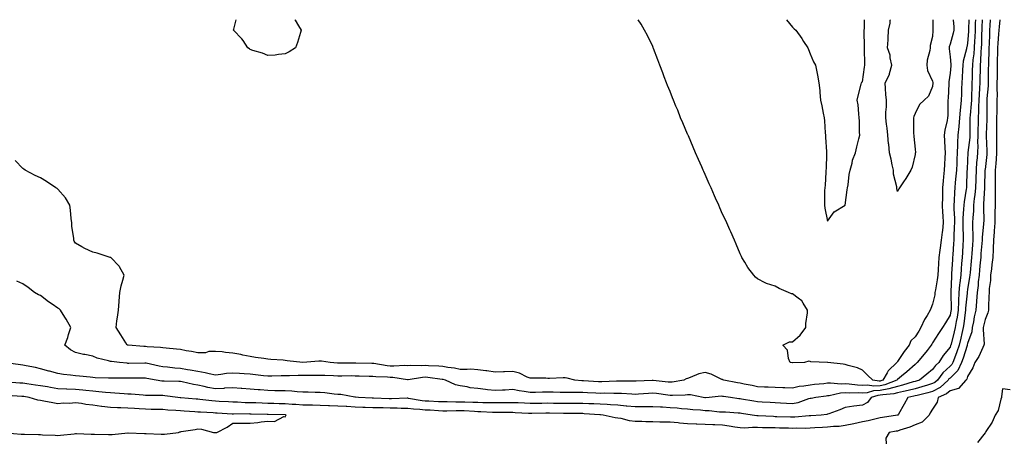
# Model space of a CAD drawing. Units: inches. Extents: x 926243 to 928883, y 7324298 to 7326938.
# Drawn here: x 927426 to 927989, y 7326699 to 7326938 of the extents above; entities that cross this region are included whole.
import ezdxf

# ---------------------------------------------------------------- set-up
doc = ezdxf.new("R2010")
doc.units = ezdxf.units.IN
doc.header["$MEASUREMENT"] = 0
doc.layers.add('Contour_92627324', color=7, linetype='Continuous', true_color=0xf5cf54)

msp = doc.modelspace()

# ---------------------------------------------------------------- linework, layer by layer
at = {"layer": 'Contour_92627324'}
for points in [[(927578.05, 7326918.4, 3295), (927574.23, 7326918.1, 3295), (927572.18, 7326917.79, 3295), (927568.05, 7326917.6, 3295), (927564.98, 7326918.85, 3295), (927559.52, 7326920.45, 3295), (927558.05, 7326920.96, 3295), (927557.49, 7326921.36, 3295), (927556.54, 7326921.92, 3295), (927553.88, 7326926.09, 3295), (927553.26, 7326927.13, 3295), (927548.46, 7326931.92, 3295), (927548.67, 7326932.55, 3295), (927549.98, 7326938, 3295)], [(927583.53, 7326938, 3295), (927583.76, 7326937.63, 3295), (927585.55, 7326934.42, 3295), (927587.14, 7326931.92, 3295), (927586.8, 7326930.67, 3295), (927585.05, 7326924.92, 3295), (927583.96, 7326921.92, 3295), (927580.29, 7326919.68, 3295), (927578.05, 7326918.4, 3295)], [(927918.05, 7326731.37, 3295), (927917.46, 7326731.33, 3295), (927913.83, 7326731.92, 3295), (927910.93, 7326734.8, 3295), (927908.05, 7326737.63, 3295), (927905.08, 7326738.95, 3295), (927899.82, 7326740.15, 3295), (927898.05, 7326740.73, 3295), (927897.04, 7326740.91, 3295), (927888.14, 7326741.92, 3295), (927888.05, 7326741.96, 3295), (927887.99, 7326741.98, 3295), (927878.39, 7326742.26, 3295), (927878.05, 7326742.47, 3295), (927877.29, 7326742.68, 3295), (927874.84, 7326741.92, 3295), (927868.21, 7326741.76, 3295), (927868.05, 7326741.75, 3295), (927867.89, 7326741.76, 3295), (927866.65, 7326741.92, 3295), (927865.79, 7326744.18, 3295), (927865.09, 7326748.96, 3295), (927862.51, 7326751.92, 3295), (927866.25, 7326753.72, 3295), (927868.05, 7326753.83, 3295), (927872.34, 7326757.63, 3295), (927875.57, 7326761.92, 3295), (927875.64, 7326764.33, 3295), (927876.55, 7326770.42, 3295), (927876.59, 7326771.92, 3295), (927874.07, 7326775.9, 3295), (927873.41, 7326777.28, 3295), (927871.28, 7326778.69, 3295), (927868.05, 7326781.19, 3295), (927867.41, 7326781.28, 3295), (927865.64, 7326781.92, 3295), (927860.45, 7326784.32, 3295), (927858.05, 7326785.61, 3295), (927853.19, 7326787.06, 3295), (927852.4, 7326787.57, 3295), (927848.05, 7326789.84, 3295), (927846.84, 7326790.71, 3295), (927845.8, 7326791.92, 3295), (927842.36, 7326796.23, 3295), (927840.66, 7326799.31, 3295), (927839.08, 7326801.92, 3295), (927838.75, 7326802.62, 3295), (927838.05, 7326804.14, 3295), (927835.69, 7326809.56, 3295), (927834.79, 7326811.92, 3295), (927832.73, 7326816.6, 3295), (927832.24, 7326817.73, 3295), (927830.42, 7326821.92, 3295), (927829.63, 7326823.5, 3295), (927828.05, 7326826.84, 3295), (927826.51, 7326830.38, 3295), (927825.9, 7326831.92, 3295), (927824.05, 7326835.92, 3295), (927823.39, 7326837.26, 3295), (927821.4, 7326841.92, 3295), (927820.32, 7326844.19, 3295), (927818.05, 7326849.45, 3295), (927817.28, 7326851.15, 3295), (927816.97, 7326851.92, 3295), (927816.09, 7326853.88, 3295), (927814.22, 7326858.09, 3295), (927812.57, 7326861.92, 3295), (927811.22, 7326865.09, 3295), (927808.46, 7326871.51, 3295), (927808.29, 7326871.92, 3295), (927808.22, 7326872.09, 3295), (927808.05, 7326872.49, 3295), (927805.23, 7326879.1, 3295), (927804.05, 7326881.92, 3295), (927802.36, 7326886.23, 3295), (927801.38, 7326888.59, 3295), (927800, 7326891.92, 3295), (927799.47, 7326893.34, 3295), (927798.05, 7326896.92, 3295), (927796.58, 7326900.45, 3295), (927796, 7326901.92, 3295), (927794.71, 7326905.26, 3295), (927793.81, 7326907.68, 3295), (927792.16, 7326911.92, 3295), (927791.09, 7326914.96, 3295), (927788.5, 7326921.47, 3295), (927788.33, 7326921.92, 3295), (927788.26, 7326922.13, 3295), (927788.05, 7326922.61, 3295), (927785.05, 7326928.92, 3295), (927783.35, 7326931.92, 3295), (927781.56, 7326935.43, 3295), (927779.82, 7326938, 3295)], [(927864.59, 7326938, 3295), (927868.05, 7326933.65, 3295), (927868.94, 7326932.81, 3295), (927869.85, 7326931.92, 3295), (927873.37, 7326927.24, 3295), (927874.36, 7326925.61, 3295), (927876.72, 7326921.92, 3295), (927877.12, 7326920.99, 3295), (927878.05, 7326918.55, 3295), (927880, 7326913.87, 3295), (927881.06, 7326911.92, 3295), (927881.82, 7326908.15, 3295), (927882.35, 7326906.22, 3295), (927883.05, 7326901.92, 3295), (927883.58, 7326897.45, 3295), (927883.57, 7326896.4, 3295), (927883.99, 7326891.92, 3295), (927884.84, 7326888.71, 3295), (927885.44, 7326884.53, 3295), (927886, 7326881.92, 3295), (927886.26, 7326880.13, 3295), (927886.65, 7326873.32, 3295), (927886.82, 7326871.92, 3295), (927886.88, 7326870.75, 3295), (927887.46, 7326862.51, 3295), (927887.49, 7326861.92, 3295), (927887.44, 7326861.31, 3295), (927887.21, 7326852.76, 3295), (927887.13, 7326851.92, 3295), (927887.01, 7326850.88, 3295), (927886.65, 7326843.32, 3295), (927886.46, 7326841.92, 3295), (927886.37, 7326840.24, 3295), (927886.3, 7326833.67, 3295), (927886.19, 7326831.92, 3295), (927886.43, 7326830.3, 3295), (927888.05, 7326822.85, 3295), (927891.88, 7326828.09, 3295), (927898.05, 7326831.92, 3295), (927899.18, 7326840.79, 3295), (927899.4, 7326841.92, 3295), (927899.74, 7326843.61, 3295), (927900.42, 7326849.55, 3295), (927901, 7326851.92, 3295), (927902.09, 7326855.96, 3295), (927902.33, 7326857.64, 3295), (927903.96, 7326861.92, 3295), (927904.7, 7326865.27, 3295), (927905.91, 7326869.78, 3295), (927906.41, 7326871.92, 3295), (927906.38, 7326873.59, 3295), (927906.21, 7326880.08, 3295), (927906.17, 7326881.92, 3295), (927905.84, 7326884.13, 3295), (927905.46, 7326889.33, 3295), (927905.03, 7326891.92, 3295), (927905.47, 7326894.5, 3295), (927907.33, 7326901.2, 3295), (927907.47, 7326901.92, 3295), (927907.71, 7326902.26, 3295), (927908.05, 7326902.51, 3295), (927909.13, 7326910.84, 3295), (927909.41, 7326911.92, 3295), (927909.24, 7326913.11, 3295), (927909.2, 7326920.77, 3295), (927909.07, 7326921.92, 3295), (927909.08, 7326922.95, 3295), (927908.95, 7326931.02, 3295), (927908.97, 7326931.92, 3295), (927909.07, 7326932.94, 3295), (927909.07, 7326938, 3295)], [(927972.53, 7326938, 3297), (927972.51, 7326937.46, 3297), (927972.5, 7326936.37, 3297), (927972.4, 7326931.92, 3297), (927972.2, 7326927.77, 3297), (927972.05, 7326925.92, 3297), (927971.85, 7326921.92, 3297), (927971.57, 7326918.4, 3297), (927971.1, 7326914.97, 3297), (927970.83, 7326911.92, 3297), (927970.77, 7326909.2, 3297), (927970.61, 7326904.48, 3297), (927970.55, 7326901.92, 3297), (927970.44, 7326899.53, 3297), (927970.33, 7326894.2, 3297), (927970.22, 7326891.92, 3297), (927970.13, 7326889.84, 3297), (927969.46, 7326883.33, 3297), (927969.38, 7326881.92, 3297), (927969.36, 7326880.61, 3297), (927969.34, 7326873.21, 3297), (927969.31, 7326871.92, 3297), (927969.28, 7326870.69, 3297), (927968.25, 7326862.12, 3297), (927968.24, 7326861.92, 3297), (927968.22, 7326861.75, 3297), (927968.05, 7326857.84, 3297), (927967.76, 7326852.21, 3297), (927967.75, 7326851.92, 3297), (927967.73, 7326851.6, 3297), (927967.41, 7326842.56, 3297), (927967.36, 7326841.92, 3297), (927967.27, 7326841.14, 3297), (927966.04, 7326833.93, 3297), (927965.87, 7326831.92, 3297), (927965.83, 7326829.7, 3297), (927965.39, 7326824.58, 3297), (927965.35, 7326821.92, 3297), (927965.34, 7326819.21, 3297), (927965.61, 7326814.36, 3297), (927965.6, 7326811.92, 3297), (927965.43, 7326809.3, 3297), (927965.14, 7326804.83, 3297), (927964.94, 7326801.92, 3297), (927964.69, 7326798.56, 3297), (927964.4, 7326795.57, 3297), (927964.13, 7326791.92, 3297), (927963.7, 7326787.57, 3297), (927963.53, 7326786.44, 3297), (927963.13, 7326781.92, 3297), (927962.92, 7326777.05, 3297), (927962.93, 7326776.8, 3297), (927962.74, 7326771.92, 3297), (927962.1, 7326767.87, 3297), (927961.6, 7326765.47, 3297), (927960.98, 7326761.92, 3297), (927960.44, 7326759.53, 3297), (927958.62, 7326752.49, 3297), (927958.48, 7326751.92, 3297), (927958.38, 7326751.59, 3297), (927958.05, 7326750.72, 3297), (927954.09, 7326745.88, 3297), (927951.55, 7326741.92, 3297), (927949.68, 7326740.29, 3297), (927948.05, 7326737.92, 3297), (927944.71, 7326735.26, 3297), (927940.61, 7326731.92, 3297), (927938.67, 7326731.3, 3297), (927938.05, 7326731.13, 3297), (927936.98, 7326730.85, 3297), (927930.96, 7326729.01, 3297), (927928.05, 7326728.3, 3297), (927923.05, 7326726.92, 3297), (927918.05, 7326725.92, 3297), (927914.27, 7326725.7, 3297), (927910.75, 7326724.62, 3297), (927908.05, 7326724.36, 3297), (927905.45, 7326724.52, 3297), (927900.59, 7326724.46, 3297), (927898.05, 7326724.64, 3297), (927895.49, 7326724.48, 3297), (927889.03, 7326722.9, 3297), (927888.05, 7326722.81, 3297), (927887.24, 7326722.73, 3297), (927881.32, 7326721.92, 3297), (927878.58, 7326721.39, 3297), (927878.05, 7326721.31, 3297)], [(927976.34, 7326938, 3298), (927976.2, 7326933.77, 3298), (927976.17, 7326931.92, 3298), (927976.07, 7326929.94, 3298), (927975.96, 7326924.01, 3298), (927975.85, 7326921.92, 3298), (927975.66, 7326919.53, 3298), (927975.5, 7326914.47, 3298), (927975.28, 7326911.92, 3298), (927975.21, 7326909.08, 3298), (927975.15, 7326904.82, 3298), (927975.08, 7326901.92, 3298), (927974.93, 7326898.8, 3298), (927974.68, 7326895.29, 3298), (927974.52, 7326891.92, 3298), (927974.34, 7326888.21, 3298), (927974.34, 7326885.63, 3298), (927974.14, 7326881.92, 3298), (927974.06, 7326877.93, 3298), (927973.98, 7326875.99, 3298), (927973.9, 7326871.92, 3298), (927973.77, 7326867.64, 3298), (927973.85, 7326866.12, 3298), (927973.69, 7326861.92, 3298), (927973.31, 7326857.18, 3298), (927973.26, 7326856.71, 3298), (927972.9, 7326851.92, 3298), (927972.77, 7326847.2, 3298), (927972.76, 7326846.63, 3298), (927972.63, 7326841.92, 3298), (927972.22, 7326837.75, 3298), (927971.93, 7326835.8, 3298), (927971.51, 7326831.92, 3298), (927971.38, 7326828.59, 3298), (927971.01, 7326824.88, 3298), (927970.88, 7326821.92, 3298), (927970.8, 7326819.17, 3298), (927971.06, 7326814.93, 3298), (927970.98, 7326811.92, 3298), (927970.79, 7326809.18, 3298), (927970.49, 7326804.36, 3298), (927970.32, 7326801.92, 3298), (927970.13, 7326799.84, 3298), (927969.51, 7326793.38, 3298), (927969.38, 7326791.92, 3298), (927969.24, 7326790.73, 3298), (927968.05, 7326783.66, 3298), (927967.82, 7326782.15, 3298), (927967.8, 7326781.92, 3298), (927967.79, 7326781.66, 3298), (927966.89, 7326773.08, 3298), (927966.85, 7326771.92, 3298), (927966.62, 7326770.49, 3298), (927965.85, 7326764.12, 3298), (927965.47, 7326761.92, 3298), (927964.7, 7326758.57, 3298), (927964.12, 7326755.85, 3298), (927963.17, 7326751.92, 3298), (927961.9, 7326748.07, 3298), (927960.52, 7326744.39, 3298), (927959.65, 7326741.92, 3298), (927959.13, 7326740.84, 3298), (927958.05, 7326739.78, 3298), (927953.9, 7326736.07, 3298), (927950.83, 7326731.92, 3298), (927949.38, 7326730.59, 3298), (927948.05, 7326729.87, 3298), (927945.17, 7326729.04, 3298), (927941.96, 7326728.01, 3298), (927938.05, 7326726.98, 3298), (927934.06, 7326725.91, 3298), (927931.51, 7326725.38, 3298), (927928.05, 7326724.53, 3298), (927926, 7326723.97, 3298), (927919.65, 7326723.52, 3298), (927918.05, 7326723.2, 3298), (927916.84, 7326723.13, 3298), (927912.9, 7326721.92, 3298), (927910.84, 7326719.13, 3298), (927908.05, 7326717.51, 3298), (927903.06, 7326716.91, 3298), (927903.04, 7326716.91, 3298), (927898.05, 7326716.17, 3298), (927895.09, 7326714.88, 3298), (927888.79, 7326712.66, 3298), (927888.05, 7326712.37, 3298), (927887.66, 7326712.31, 3298), (927884.31, 7326711.92, 3298), (927878.51, 7326711.46, 3298), (927878.05, 7326711.43, 3298)], [(927959.92, 7326938, 3295), (927960.13, 7326934, 3295), (927960.14, 7326931.92, 3295), (927959.75, 7326930.22, 3295), (927958.05, 7326924.07, 3295), (927957.54, 7326922.43, 3295), (927957.46, 7326921.92, 3295), (927957.47, 7326921.34, 3295), (927958.05, 7326916.68, 3295), (927958.47, 7326912.34, 3295), (927958.44, 7326911.92, 3295), (927958.42, 7326911.55, 3295), (927958.05, 7326907.4, 3295), (927957.43, 7326902.54, 3295), (927957.42, 7326901.92, 3295), (927957.39, 7326901.26, 3295), (927956.9, 7326893.07, 3295), (927956.85, 7326891.92, 3295), (927956.79, 7326890.66, 3295), (927956.7, 7326883.27, 3295), (927956.62, 7326881.92, 3295), (927956.4, 7326880.27, 3295), (927955.09, 7326874.88, 3295), (927954.78, 7326871.92, 3295), (927954.87, 7326868.74, 3295), (927955.16, 7326864.81, 3295), (927955.25, 7326861.92, 3295), (927955.06, 7326858.93, 3295), (927954.83, 7326855.14, 3295), (927954.63, 7326851.92, 3295), (927954.35, 7326848.22, 3295), (927954.04, 7326845.93, 3295), (927953.77, 7326841.92, 3295), (927953.72, 7326837.59, 3295), (927953.69, 7326836.28, 3295), (927953.63, 7326831.92, 3295), (927953.8, 7326827.67, 3295), (927953.95, 7326826.02, 3295), (927954.13, 7326821.92, 3295), (927953.66, 7326817.53, 3295), (927953.55, 7326816.42, 3295), (927953.06, 7326811.92, 3295), (927952.49, 7326807.48, 3295), (927952.28, 7326806.15, 3295), (927951.71, 7326801.92, 3295), (927951.48, 7326798.49, 3295), (927951.33, 7326795.2, 3295), (927951.12, 7326791.92, 3295), (927950.78, 7326789.19, 3295), (927949.65, 7326783.52, 3295), (927949.43, 7326781.92, 3295), (927949.32, 7326780.65, 3295), (927948.05, 7326775.3, 3295), (927947.11, 7326772.86, 3295), (927946.77, 7326771.92, 3295), (927944.88, 7326768.75, 3295), (927943.42, 7326766.55, 3295), (927941.44, 7326761.92, 3295), (927940.11, 7326759.86, 3295), (927938.05, 7326756.66, 3295), (927935.66, 7326754.31, 3295), (927934.76, 7326751.92, 3295), (927931.79, 7326748.18, 3295), (927928.05, 7326742.44, 3295), (927927.77, 7326742.2, 3295), (927927.66, 7326741.92, 3295), (927922.75, 7326737.22, 3295), (927922.15, 7326736.02, 3295), (927919.69, 7326731.92, 3295), (927918.51, 7326731.46, 3295), (927918.05, 7326731.37, 3295)], [(927968.71, 7326938, 3296), (927968.64, 7326932.51, 3296), (927968.63, 7326931.92, 3296), (927968.6, 7326931.37, 3296), (927968.05, 7326924.42, 3296), (927967.63, 7326922.34, 3296), (927967.53, 7326921.92, 3296), (927967.47, 7326921.34, 3296), (927965.61, 7326914.36, 3296), (927965.43, 7326911.92, 3296), (927965.24, 7326909.11, 3296), (927965.03, 7326904.94, 3296), (927964.81, 7326901.92, 3296), (927964.68, 7326898.55, 3296), (927964.56, 7326895.41, 3296), (927964.42, 7326891.92, 3296), (927964.08, 7326887.95, 3296), (927963.8, 7326886.17, 3296), (927963.48, 7326881.92, 3296), (927963.03, 7326876.94, 3296), (927963.02, 7326876.89, 3296), (927962.47, 7326871.92, 3296), (927962.23, 7326867.74, 3296), (927962.33, 7326866.2, 3296), (927962.14, 7326861.92, 3296), (927961.95, 7326858.02, 3296), (927961.85, 7326855.72, 3296), (927961.67, 7326851.92, 3296), (927961.43, 7326848.54, 3296), (927961.03, 7326844.9, 3296), (927960.81, 7326841.92, 3296), (927960.55, 7326839.42, 3296), (927960.45, 7326834.32, 3296), (927960.24, 7326831.92, 3296), (927960.21, 7326829.76, 3296), (927960.53, 7326824.4, 3296), (927960.5, 7326821.92, 3296), (927960.49, 7326819.48, 3296), (927960.17, 7326814.04, 3296), (927960.17, 7326811.92, 3296), (927960.04, 7326809.93, 3296), (927959.59, 7326803.46, 3296), (927959.49, 7326801.92, 3296), (927959.39, 7326800.58, 3296), (927958.96, 7326792.83, 3296), (927958.89, 7326791.92, 3296), (927958.82, 7326791.15, 3296), (927958.49, 7326782.36, 3296), (927958.46, 7326781.92, 3296), (927958.44, 7326781.53, 3296), (927958.66, 7326772.53, 3296), (927958.64, 7326771.92, 3296), (927958.56, 7326771.41, 3296), (927958.05, 7326769, 3296), (927955.36, 7326764.61, 3296), (927953.79, 7326761.92, 3296), (927951.48, 7326758.49, 3296), (927948.05, 7326753.12, 3296), (927947.58, 7326752.39, 3296), (927947.27, 7326751.92, 3296), (927944.9, 7326748.77, 3296), (927943.33, 7326746.64, 3296), (927939.31, 7326741.92, 3296), (927938.61, 7326741.36, 3296), (927938.05, 7326740.9, 3296), (927933.36, 7326736.61, 3296), (927930.25, 7326734.12, 3296), (927928.05, 7326732.33, 3296), (927927.84, 7326732.13, 3296), (927927.71, 7326731.92, 3296), (927920.78, 7326729.19, 3296), (927918.05, 7326728.64, 3296)], [(927928.05, 7326839.77, 3294), (927927.62, 7326841.49, 3294), (927927.6, 7326841.92, 3294), (927927.59, 7326842.38, 3294), (927925.72, 7326849.59, 3294), (927925.68, 7326851.92, 3294), (927924.96, 7326855.01, 3294), (927924.33, 7326858.2, 3294), (927923.36, 7326861.92, 3294), (927922.97, 7326866.84, 3294), (927922.93, 7326867.04, 3294), (927922.47, 7326871.92, 3294), (927922.15, 7326876.02, 3294), (927921.76, 7326878.21, 3294), (927921.42, 7326881.92, 3294), (927921.33, 7326885.2, 3294), (927921.79, 7326888.18, 3294), (927921.71, 7326891.92, 3294), (927921.31, 7326895.18, 3294), (927921.24, 7326898.73, 3294), (927920.92, 7326901.92, 3294), (927923.39, 7326906.58, 3294), (927923.45, 7326907.32, 3294), (927924.76, 7326911.92, 3294), (927923.86, 7326916.11, 3294), (927923.83, 7326917.7, 3294), (927922.32, 7326921.92, 3294), (927922.6, 7326926.47, 3294), (927922.7, 7326927.27, 3294), (927922.94, 7326931.92, 3294), (927923.91, 7326936.06, 3294), (927923.88, 7326937.75, 3294), (927923.92, 7326938, 3294)], [(927986.42, 7326938, 3300), (927986.05, 7326933.92, 3300), (927985.91, 7326931.92, 3300), (927985.78, 7326929.65, 3300), (927985.36, 7326924.61, 3300), (927985.22, 7326921.92, 3300), (927985.13, 7326919.01, 3300), (927985.05, 7326914.92, 3300), (927984.96, 7326911.92, 3300), (927984.92, 7326908.8, 3300), (927984.9, 7326905.07, 3300), (927984.86, 7326901.92, 3300), (927984.78, 7326898.65, 3300), (927984.94, 7326895.03, 3300), (927984.86, 7326891.92, 3300), (927984.82, 7326888.69, 3300), (927984.72, 7326885.25, 3300), (927984.69, 7326881.92, 3300), (927984.62, 7326878.49, 3300), (927984.66, 7326875.31, 3300), (927984.6, 7326871.92, 3300), (927984.67, 7326868.54, 3300), (927984.61, 7326865.36, 3300), (927984.67, 7326861.92, 3300), (927984.36, 7326858.23, 3300), (927984.22, 7326855.75, 3300), (927983.88, 7326851.92, 3300), (927983.85, 7326847.72, 3300), (927983.88, 7326846.09, 3300), (927983.86, 7326841.92, 3300), (927983.79, 7326837.66, 3300), (927983.84, 7326836.13, 3300), (927983.77, 7326831.92, 3300), (927983.74, 7326827.61, 3300), (927983.7, 7326826.27, 3300), (927983.68, 7326821.92, 3300), (927983.35, 7326817.22, 3300), (927983.34, 7326816.63, 3300), (927982.98, 7326811.92, 3300), (927982.77, 7326807.2, 3300), (927982.69, 7326806.56, 3300), (927982.45, 7326801.92, 3300), (927982.02, 7326797.95, 3300), (927981.66, 7326795.53, 3300), (927981.24, 7326791.92, 3300), (927981.08, 7326788.89, 3300), (927980.48, 7326784.35, 3300), (927980.33, 7326781.92, 3300), (927980.29, 7326779.68, 3300), (927980.09, 7326773.96, 3300), (927980.05, 7326771.92, 3300), (927979.67, 7326770.3, 3300), (927978.05, 7326766.55, 3300), (927977.21, 7326762.76, 3300), (927977.03, 7326761.92, 3300), (927976.9, 7326760.77, 3300), (927977.48, 7326752.49, 3300), (927977.38, 7326751.92, 3300), (927976.7, 7326750.57, 3300), (927974.49, 7326745.48, 3300), (927972.16, 7326741.92, 3300), (927971.14, 7326738.83, 3300), (927968.05, 7326734.03, 3300), (927967.59, 7326732.38, 3300), (927967.1, 7326731.92, 3300), (927962.84, 7326727.13, 3300), (927958.05, 7326725.76, 3300), (927956.01, 7326723.96, 3300), (927951.31, 7326721.92, 3300), (927950.77, 7326719.2, 3300), (927948.05, 7326715.22, 3300), (927946.76, 7326713.21, 3300), (927946.11, 7326711.92, 3300), (927942.08, 7326707.89, 3300), (927938.05, 7326706.25, 3300), (927935.04, 7326704.93, 3300), (927929.38, 7326703.25, 3300), (927928.05, 7326702.77, 3300), (927927.32, 7326702.65, 3300), (927923.16, 7326701.92, 3300), (927921.36, 7326698.61, 3300), (927921.49, 7326695.36, 3300)], [(927948.22, 7326938, 3294), (927948.22, 7326932.09, 3294), (927948.23, 7326931.92, 3294), (927948.2, 7326931.77, 3294), (927948.05, 7326928.47, 3294), (927946.72, 7326923.25, 3294), (927946.66, 7326921.92, 3294), (927946.44, 7326920.31, 3294), (927945.06, 7326914.91, 3294), (927944.75, 7326911.92, 3294), (927945.13, 7326909, 3294), (927948.05, 7326902.86, 3294), (927948.13, 7326902, 3294), (927948.13, 7326901.92, 3294), (927948.13, 7326901.84, 3294), (927948.05, 7326899.76, 3294), (927945.8, 7326894.17, 3294), (927943.33, 7326891.92, 3294), (927940.54, 7326889.43, 3294), (927938.05, 7326884.37, 3294), (927937.37, 7326882.6, 3294), (927937.12, 7326881.92, 3294), (927937.13, 7326881, 3294), (927937.25, 7326872.72, 3294), (927937.26, 7326871.92, 3294), (927937.31, 7326871.18, 3294), (927938.05, 7326863.96, 3294), (927938.22, 7326862.09, 3294), (927938.22, 7326861.92, 3294), (927938.17, 7326861.8, 3294), (927938.05, 7326860.91, 3294), (927936.31, 7326853.66, 3294), (927935.55, 7326851.92, 3294), (927932.8, 7326847.17, 3294), (927931.49, 7326845.36, 3294), (927929.1, 7326841.92, 3294), (927928.78, 7326841.19, 3294), (927928.05, 7326839.77, 3294)], [(927981.01, 7326938, 3299), (927980.86, 7326934.73, 3299), (927980.67, 7326931.92, 3299), (927980.53, 7326929.44, 3299), (927980.4, 7326924.27, 3299), (927980.28, 7326921.92, 3299), (927980.22, 7326919.75, 3299), (927980, 7326913.87, 3299), (927979.94, 7326911.92, 3299), (927979.92, 7326910.05, 3299), (927979.82, 7326903.69, 3299), (927979.79, 7326901.92, 3299), (927979.76, 7326900.21, 3299), (927979.11, 7326892.98, 3299), (927979.08, 7326891.92, 3299), (927979.07, 7326890.9, 3299), (927979.06, 7326882.93, 3299), (927979.05, 7326881.92, 3299), (927979.03, 7326880.94, 3299), (927978.63, 7326872.5, 3299), (927978.62, 7326871.92, 3299), (927978.63, 7326871.34, 3299), (927979.13, 7326863, 3299), (927979.16, 7326861.92, 3299), (927979.07, 7326860.9, 3299), (927978.05, 7326852.33, 3299), (927978.01, 7326851.96, 3299), (927978.01, 7326851.92, 3299), (927978.01, 7326851.88, 3299), (927977.76, 7326842.21, 3299), (927977.75, 7326841.92, 3299), (927977.71, 7326841.58, 3299), (927977.25, 7326832.72, 3299), (927977.17, 7326831.92, 3299), (927977.13, 7326831, 3299), (927977.27, 7326822.7, 3299), (927977.24, 7326821.92, 3299), (927977.21, 7326821.09, 3299), (927976.38, 7326813.59, 3299), (927976.34, 7326811.92, 3299), (927976.2, 7326810.07, 3299), (927975.74, 7326804.23, 3299), (927975.57, 7326801.92, 3299), (927975.32, 7326799.19, 3299), (927974.94, 7326795.03, 3299), (927974.66, 7326791.92, 3299), (927974.21, 7326788.08, 3299), (927974.04, 7326785.93, 3299), (927973.53, 7326781.92, 3299), (927973.14, 7326777.01, 3299), (927973.14, 7326776.83, 3299), (927972.7, 7326771.92, 3299), (927971.9, 7326768.07, 3299), (927971.39, 7326765.26, 3299), (927970.73, 7326761.92, 3299), (927970.45, 7326759.52, 3299), (927968.05, 7326752.77, 3299), (927967.9, 7326752.07, 3299), (927967.86, 7326751.92, 3299), (927967.77, 7326751.64, 3299), (927965.55, 7326744.42, 3299), (927964.66, 7326741.92, 3299), (927962.53, 7326737.44, 3299), (927958.05, 7326733.07, 3299), (927957.44, 7326732.53, 3299), (927957, 7326731.92, 3299), (927952.32, 7326727.65, 3299), (927948.05, 7326725.33, 3299), (927945.4, 7326724.57, 3299), (927939.29, 7326723.16, 3299), (927938.05, 7326722.83, 3299), (927937.33, 7326722.64, 3299), (927933.88, 7326721.92, 3299), (927931.85, 7326718.12, 3299), (927928.53, 7326712.4, 3299), (927928.26, 7326711.92, 3299), (927928.12, 7326711.85, 3299), (927928.05, 7326711.83, 3299)], [(927918.05, 7326728.64, 3296), (927914.57, 7326728.44, 3296), (927910.94, 7326729.03, 3296), (927908.05, 7326728.76, 3296), (927905.07, 7326728.94, 3296), (927900.35, 7326729.62, 3296), (927898.05, 7326729.78, 3296), (927895.76, 7326729.63, 3296), (927889.77, 7326730.2, 3296), (927888.05, 7326730.05, 3296), (927885.95, 7326729.82, 3296), (927880.61, 7326729.36, 3296), (927878.05, 7326729.07, 3296), (927874.54, 7326728.41, 3296), (927871.77, 7326728.2, 3296), (927868.05, 7326727.28, 3296), (927863.63, 7326727.5, 3296), (927862.48, 7326727.49, 3296), (927858.05, 7326727.69, 3296), (927853.99, 7326727.86, 3296), (927852.04, 7326727.93, 3296), (927848.05, 7326728.09, 3296), (927844.86, 7326728.73, 3296), (927840.32, 7326729.65, 3296), (927838.05, 7326730.11, 3296), (927836.5, 7326730.37, 3296), (927828.72, 7326731.92, 3296), (927828.25, 7326732.12, 3296), (927828.05, 7326732.17, 3296), (927827.64, 7326732.33, 3296), (927821.4, 7326735.27, 3296), (927818.05, 7326736.26, 3296), (927814.44, 7326735.53, 3296), (927809.42, 7326733.29, 3296), (927808.05, 7326732.87, 3296), (927807.29, 7326732.68, 3296), (927805.86, 7326731.92, 3296), (927799.25, 7326730.72, 3296), (927798.05, 7326730.62, 3296), (927796.89, 7326730.76, 3296), (927788.4, 7326731.57, 3296), (927788.05, 7326731.61, 3296), (927787.72, 7326731.59, 3296), (927778.64, 7326731.33, 3296), (927778.05, 7326731.3, 3296), (927777.44, 7326731.31, 3296), (927768.73, 7326731.24, 3296), (927768.05, 7326731.26, 3296), (927767.38, 7326731.25, 3296), (927759.05, 7326730.92, 3296), (927758.05, 7326730.92, 3296), (927757.1, 7326730.97, 3296), (927748.52, 7326731.45, 3296), (927748.05, 7326731.48, 3296), (927747.62, 7326731.49, 3296), (927743.6, 7326731.92, 3296), (927739.15, 7326733.02, 3296), (927738.05, 7326733.17, 3296), (927736.8, 7326733.17, 3296), (927729.03, 7326732.9, 3296), (927728.05, 7326732.9, 3296), (927727.04, 7326732.93, 3296), (927719.04, 7326732.91, 3296), (927718.05, 7326732.95, 3296), (927716.36, 7326733.61, 3296), (927711.98, 7326735.85, 3296), (927708.05, 7326736.87, 3296), (927703.3, 7326736.67, 3296), (927702.75, 7326736.62, 3296), (927698.05, 7326736.41, 3296), (927693.3, 7326737.17, 3296), (927692.77, 7326737.2, 3296), (927688.05, 7326737.84, 3296), (927684.18, 7326738.05, 3296), (927682.1, 7326737.87, 3296), (927678.05, 7326738.03, 3296), (927674.76, 7326738.63, 3296), (927670.86, 7326739.11, 3296), (927668.05, 7326739.58, 3296), (927665.9, 7326739.77, 3296), (927659.96, 7326740.01, 3296), (927658.05, 7326740.16, 3296), (927656.18, 7326740.05, 3296), (927649.72, 7326740.25, 3296), (927648.05, 7326740.13, 3296), (927646.34, 7326740.21, 3296), (927640.12, 7326739.85, 3296), (927638.05, 7326739.94, 3296), (927636.23, 7326740.1, 3296), (927628.6, 7326741.37, 3296), (927628.05, 7326741.43, 3296), (927627.57, 7326741.44, 3296), (927618.4, 7326741.57, 3296), (927618.05, 7326741.58, 3296), (927617.71, 7326741.58, 3296), (927608.31, 7326741.66, 3296), (927608.05, 7326741.66, 3296), (927607.8, 7326741.67, 3296), (927603.62, 7326741.92, 3296), (927598.79, 7326742.66, 3296), (927598.05, 7326742.73, 3296), (927597.25, 7326742.72, 3296), (927588.07, 7326741.94, 3296), (927588.03, 7326741.94, 3296), (927579.07, 7326742.94, 3296), (927578.05, 7326743.08, 3296), (927576.77, 7326743.2, 3296), (927569.74, 7326743.61, 3296), (927568.05, 7326743.79, 3296), (927565.82, 7326744.15, 3296), (927561, 7326744.87, 3296), (927558.05, 7326745.36, 3296), (927553.74, 7326746.23, 3296), (927552.58, 7326746.45, 3296), (927548.05, 7326747.38, 3296), (927543.81, 7326747.68, 3296), (927542, 7326747.97, 3296), (927538.05, 7326748.31, 3296), (927534.29, 7326748.16, 3296), (927532.4, 7326747.57, 3296), (927528.05, 7326747.48, 3296), (927524.46, 7326748.33, 3296), (927521.29, 7326748.68, 3296), (927518.05, 7326749.31, 3296), (927515.78, 7326749.65, 3296), (927509.91, 7326750.06, 3296), (927508.05, 7326750.3, 3296), (927506.69, 7326750.56, 3296), (927499.04, 7326750.93, 3296), (927498.05, 7326751.08, 3296), (927497.23, 7326751.1, 3296), (927488.17, 7326751.8, 3296), (927488.05, 7326751.81, 3296), (927487.95, 7326751.82, 3296), (927487.58, 7326751.92, 3296), (927486.82, 7326753.15, 3296), (927483.99, 7326757.86, 3296), (927481.32, 7326761.92, 3296), (927481.82, 7326765.69, 3296), (927482.18, 7326767.79, 3296), (927482.68, 7326771.92, 3296), (927483.03, 7326776.9, 3296), (927483.03, 7326776.94, 3296), (927483.49, 7326781.92, 3296), (927484.13, 7326785.84, 3296), (927485.25, 7326789.12, 3296), (927485.9, 7326791.92, 3296), (927483.26, 7326796.71, 3296), (927483.13, 7326797, 3296), (927478.25, 7326801.92, 3296), (927478.13, 7326802, 3296), (927478.05, 7326802.04, 3296), (927477.88, 7326802.09, 3296), (927470.58, 7326804.45, 3296), (927468.05, 7326805.12, 3296), (927463.35, 7326807.22, 3296), (927461.8, 7326808.17, 3296), (927458.05, 7326810.28, 3296), (927457.43, 7326811.3, 3296), (927457.18, 7326811.92, 3296), (927457.16, 7326812.81, 3296), (927456.07, 7326819.94, 3296), (927456.03, 7326821.92, 3296), (927455.72, 7326824.25, 3296), (927455.2, 7326829.07, 3296), (927454.79, 7326831.92, 3296), (927452.32, 7326836.19, 3296), (927448.05, 7326840.99, 3296), (927447.57, 7326841.44, 3296), (927446.8, 7326841.92, 3296), (927441.59, 7326845.46, 3296), (927438.05, 7326847.49, 3296), (927435.11, 7326848.98, 3296), (927429.27, 7326851.92, 3296), (927428.6, 7326852.47, 3296), (927428.05, 7326852.94, 3296), (927423.65, 7326857.52, 3296)], [(927878.05, 7326721.31, 3297), (927877.22, 7326721.09, 3297), (927871.09, 7326718.88, 3297), (927868.05, 7326718.25, 3297), (927864.59, 7326718.46, 3297), (927861.21, 7326718.76, 3297), (927858.05, 7326718.96, 3297), (927855.26, 7326719.13, 3297), (927850.66, 7326719.31, 3297), (927848.05, 7326719.45, 3297), (927845.92, 7326719.79, 3297), (927838.9, 7326721.07, 3297), (927838.05, 7326721.21, 3297), (927837.4, 7326721.27, 3297), (927832.57, 7326721.92, 3297), (927828.62, 7326722.49, 3297), (927828.05, 7326722.59, 3297), (927827.3, 7326722.67, 3297), (927820.29, 7326721.92, 3297), (927818.21, 7326721.76, 3297), (927818.05, 7326721.77, 3297), (927817.91, 7326721.78, 3297), (927816.99, 7326721.92, 3297), (927809.65, 7326723.52, 3297), (927808.05, 7326723.45, 3297), (927806.66, 7326723.31, 3297), (927799.31, 7326723.18, 3297), (927798.05, 7326723.07, 3297), (927796.74, 7326723.23, 3297), (927790.31, 7326724.18, 3297), (927788.05, 7326724.44, 3297), (927785.66, 7326724.31, 3297), (927779.97, 7326723.84, 3297), (927778.05, 7326723.73, 3297), (927776.18, 7326723.79, 3297), (927770.27, 7326724.14, 3297), (927768.05, 7326724.2, 3297), (927765.78, 7326724.19, 3297), (927760.46, 7326724.33, 3297), (927758.05, 7326724.32, 3297), (927755.53, 7326724.44, 3297), (927750.78, 7326724.65, 3297), (927748.05, 7326724.79, 3297), (927745.08, 7326724.89, 3297), (927740.89, 7326724.76, 3297), (927738.05, 7326724.87, 3297), (927735.1, 7326724.87, 3297), (927731.1, 7326724.97, 3297), (927728.05, 7326724.98, 3297), (927725.02, 7326724.95, 3297), (927721.02, 7326724.89, 3297), (927718.05, 7326724.86, 3297), (927714.51, 7326725.46, 3297), (927711.79, 7326725.66, 3297), (927708.05, 7326726.46, 3297), (927703.75, 7326726.22, 3297), (927702.29, 7326726.16, 3297), (927698.05, 7326725.93, 3297), (927693.57, 7326726.4, 3297), (927692.56, 7326726.43, 3297), (927688.05, 7326727, 3297), (927683.69, 7326727.56, 3297), (927682, 7326727.97, 3297), (927678.05, 7326728.59, 3297), (927675.33, 7326729.2, 3297), (927669.7, 7326731.92, 3297), (927668.35, 7326732.22, 3297), (927668.05, 7326732.27, 3297), (927667.66, 7326732.31, 3297), (927659.54, 7326733.41, 3297), (927658.05, 7326733.54, 3297), (927656.52, 7326733.45, 3297), (927648.24, 7326732.11, 3297), (927648.05, 7326732.1, 3297), (927647.86, 7326732.11, 3297), (927639.48, 7326733.35, 3297), (927638.05, 7326733.41, 3297), (927636.41, 7326733.56, 3297), (927629.85, 7326733.72, 3297), (927628.05, 7326733.9, 3297), (927626.01, 7326733.96, 3297), (927620.31, 7326734.18, 3297), (927618.05, 7326734.23, 3297), (927615.73, 7326734.24, 3297), (927610.35, 7326734.22, 3297), (927608.05, 7326734.22, 3297), (927605.64, 7326734.33, 3297), (927600.62, 7326734.49, 3297), (927598.05, 7326734.61, 3297), (927595.4, 7326734.57, 3297), (927590.72, 7326734.59, 3297), (927588.05, 7326734.55, 3297), (927585.43, 7326734.54, 3297), (927580.44, 7326734.31, 3297), (927578.05, 7326734.3, 3297), (927575.68, 7326734.29, 3297), (927570.29, 7326734.16, 3297), (927568.05, 7326734.16, 3297), (927565.58, 7326734.39, 3297), (927561.09, 7326734.96, 3297), (927558.05, 7326735.21, 3297), (927554.52, 7326735.45, 3297), (927551.78, 7326735.65, 3297), (927548.05, 7326735.89, 3297), (927544.37, 7326735.6, 3297), (927541.17, 7326735.04, 3297), (927538.05, 7326734.74, 3297), (927534.51, 7326735.46, 3297), (927532.23, 7326736.1, 3297), (927528.05, 7326736.81, 3297), (927523.72, 7326737.59, 3297), (927522.14, 7326737.83, 3297), (927518.05, 7326738.54, 3297), (927514.87, 7326738.74, 3297), (927510.7, 7326739.27, 3297), (927508.05, 7326739.46, 3297), (927505.98, 7326739.85, 3297), (927498.46, 7326741.51, 3297), (927498.05, 7326741.6, 3297), (927497.72, 7326741.59, 3297), (927488.5, 7326741.47, 3297), (927488.05, 7326741.47, 3297), (927487.62, 7326741.49, 3297), (927483.21, 7326741.92, 3297), (927478.61, 7326742.48, 3297), (927478.05, 7326742.59, 3297), (927477.03, 7326742.94, 3297), (927470.58, 7326744.45, 3297), (927468.05, 7326745.63, 3297), (927463.44, 7326746.53, 3297), (927462.75, 7326746.62, 3297), (927458.05, 7326747.71, 3297), (927455.26, 7326749.13, 3297), (927452.07, 7326751.92, 3297), (927453.73, 7326756.24, 3297), (927454.16, 7326758.03, 3297), (927455.37, 7326761.92, 3297), (927452.84, 7326766.71, 3297), (927452.04, 7326767.93, 3297), (927449.54, 7326771.92, 3297), (927448.75, 7326772.62, 3297), (927448.05, 7326772.97, 3297), (927444.74, 7326775.23, 3297), (927442.7, 7326776.57, 3297), (927438.05, 7326780.3, 3297), (927436.86, 7326780.73, 3297), (927434.72, 7326781.92, 3297), (927430.96, 7326784.83, 3297), (927428.05, 7326786.96, 3297), (927424.55, 7326788.42, 3297)], [(927878.05, 7326711.43, 3298), (927877.54, 7326711.41, 3298), (927869.25, 7326710.72, 3298), (927868.05, 7326710.68, 3298), (927866.84, 7326710.71, 3298), (927859.05, 7326710.92, 3298), (927858.05, 7326710.95, 3298), (927857.12, 7326710.99, 3298), (927848.45, 7326711.52, 3298), (927848.05, 7326711.54, 3298), (927847.68, 7326711.55, 3298), (927844.85, 7326711.92, 3298), (927838.9, 7326712.77, 3298), (927838.05, 7326712.91, 3298), (927836.96, 7326713.01, 3298), (927829.59, 7326713.46, 3298), (927828.05, 7326713.61, 3298), (927826.32, 7326713.65, 3298), (927820.44, 7326714.31, 3298), (927818.05, 7326714.36, 3298), (927815.34, 7326714.63, 3298), (927811.03, 7326714.9, 3298), (927808.05, 7326715.23, 3298), (927804.48, 7326715.49, 3298), (927801.99, 7326715.86, 3298), (927798.05, 7326716.11, 3298), (927793.58, 7326716.39, 3298), (927792.5, 7326716.37, 3298), (927788.05, 7326716.7, 3298), (927783.38, 7326716.59, 3298), (927782.75, 7326716.62, 3298), (927778.05, 7326716.52, 3298), (927773.19, 7326717.06, 3298), (927772.89, 7326717.08, 3298), (927768.05, 7326717.56, 3298), (927763.94, 7326717.81, 3298), (927762.11, 7326717.86, 3298), (927758.05, 7326718.09, 3298), (927754.41, 7326718.28, 3298), (927751.58, 7326718.39, 3298), (927748.05, 7326718.58, 3298), (927744.69, 7326718.56, 3298), (927741.49, 7326718.48, 3298), (927738.05, 7326718.46, 3298), (927734.64, 7326718.51, 3298), (927731.4, 7326718.57, 3298), (927728.05, 7326718.62, 3298), (927724.69, 7326718.56, 3298), (927721.45, 7326718.52, 3298), (927718.05, 7326718.46, 3298), (927714.76, 7326718.63, 3298), (927711.16, 7326718.81, 3298), (927708.05, 7326718.97, 3298), (927705.08, 7326718.95, 3298), (927701.13, 7326718.84, 3298), (927698.05, 7326718.82, 3298), (927695.04, 7326718.91, 3298), (927691, 7326718.97, 3298), (927688.05, 7326719.06, 3298), (927685.3, 7326719.17, 3298), (927680.72, 7326719.25, 3298), (927678.05, 7326719.35, 3298), (927675.48, 7326719.35, 3298), (927670.54, 7326719.43, 3298), (927668.05, 7326719.42, 3298), (927665.68, 7326719.55, 3298), (927660.17, 7326719.8, 3298), (927658.05, 7326719.91, 3298), (927656.23, 7326720.1, 3298), (927648.53, 7326721.44, 3298), (927648.05, 7326721.5, 3298), (927647.63, 7326721.5, 3298), (927638.8, 7326721.17, 3298), (927638.05, 7326721.18, 3298), (927637.33, 7326721.2, 3298), (927628.42, 7326721.55, 3298), (927628.05, 7326721.56, 3298), (927627.71, 7326721.58, 3298), (927619.91, 7326721.92, 3298), (927618.25, 7326722.12, 3298), (927618.05, 7326722.13, 3298), (927617.82, 7326722.15, 3298), (927609.73, 7326723.6, 3298), (927608.05, 7326723.74, 3298), (927606.07, 7326723.9, 3298), (927600.67, 7326724.54, 3298), (927598.05, 7326724.75, 3298), (927595.16, 7326724.81, 3298), (927591.08, 7326724.95, 3298), (927588.05, 7326725.02, 3298), (927584.83, 7326725.14, 3298), (927581.69, 7326725.56, 3298), (927578.05, 7326725.68, 3298), (927574.25, 7326725.72, 3298), (927571.97, 7326725.84, 3298), (927568.05, 7326725.88, 3298), (927563.72, 7326726.25, 3298), (927562.44, 7326726.31, 3298), (927558.05, 7326726.72, 3298), (927553.23, 7326727.1, 3298), (927552.84, 7326727.13, 3298), (927548.05, 7326727.52, 3298), (927543.37, 7326727.24, 3298), (927542.82, 7326727.15, 3298), (927538.05, 7326726.92, 3298), (927533.83, 7326727.7, 3298), (927531.73, 7326728.24, 3298), (927528.05, 7326729, 3298), (927525.53, 7326729.4, 3298), (927519.08, 7326730.89, 3298), (927518.05, 7326731.08, 3298), (927517.27, 7326731.14, 3298), (927508.73, 7326731.24, 3298), (927508.05, 7326731.29, 3298), (927507.46, 7326731.33, 3298), (927504.19, 7326731.92, 3298), (927498.92, 7326732.79, 3298), (927498.05, 7326732.97, 3298), (927497.01, 7326732.96, 3298), (927489.13, 7326733, 3298), (927488.05, 7326733, 3298), (927486.92, 7326733.05, 3298), (927479.07, 7326732.94, 3298), (927478.05, 7326732.98, 3298), (927476.88, 7326733.09, 3298), (927469.36, 7326733.23, 3298), (927468.05, 7326733.37, 3298), (927466.45, 7326733.52, 3298), (927460.31, 7326734.18, 3298), (927458.05, 7326734.39, 3298), (927455.2, 7326734.77, 3298), (927451.26, 7326735.13, 3298), (927448.05, 7326735.6, 3298), (927443.15, 7326737.02, 3298), (927442.88, 7326737.09, 3298), (927438.05, 7326738.43, 3298), (927435.15, 7326739.02, 3298), (927429.95, 7326740.02, 3298), (927428.05, 7326740.4, 3298), (927426.69, 7326740.56, 3298), (927418.28, 7326741.69, 3298)], [(927928.05, 7326711.83, 3299), (927927.94, 7326711.81, 3299), (927919.48, 7326710.49, 3299), (927918.05, 7326710.25, 3299), (927915.89, 7326709.76, 3299), (927911.29, 7326708.68, 3299), (927908.05, 7326707.96, 3299), (927903.08, 7326706.95, 3299), (927903.03, 7326706.94, 3299), (927898.05, 7326705.9, 3299), (927894.57, 7326705.4, 3299), (927891.5, 7326705.37, 3299), (927888.05, 7326704.98, 3299), (927885.18, 7326704.79, 3299), (927880.7, 7326704.57, 3299), (927878.05, 7326704.41, 3299), (927875.66, 7326704.31, 3299), (927870.5, 7326704.37, 3299), (927868.05, 7326704.28, 3299), (927865.62, 7326704.35, 3299), (927860.6, 7326704.47, 3299), (927858.05, 7326704.54, 3299), (927855.34, 7326704.63, 3299), (927850.82, 7326704.69, 3299), (927848.05, 7326704.8, 3299), (927845.11, 7326704.86, 3299), (927840.62, 7326704.49, 3299), (927838.05, 7326704.56, 3299), (927834.99, 7326704.98, 3299), (927831.77, 7326705.64, 3299), (927828.05, 7326706.09, 3299), (927823.67, 7326706.3, 3299), (927822.42, 7326706.3, 3299), (927818.05, 7326706.53, 3299), (927813.26, 7326706.71, 3299), (927812.84, 7326706.71, 3299), (927808.05, 7326706.91, 3299), (927803.36, 7326707.23, 3299), (927802.6, 7326707.37, 3299), (927798.05, 7326707.76, 3299), (927794.02, 7326707.89, 3299), (927792.11, 7326707.86, 3299), (927788.05, 7326707.97, 3299), (927784.2, 7326708.07, 3299), (927781.77, 7326708.2, 3299), (927778.05, 7326708.3, 3299), (927774.74, 7326708.61, 3299), (927770.07, 7326709.9, 3299), (927768.05, 7326710.16, 3299), (927766.52, 7326710.39, 3299), (927759.76, 7326711.92, 3299), (927758.19, 7326712.06, 3299), (927758.05, 7326712.07, 3299), (927757.89, 7326712.08, 3299), (927748.81, 7326712.68, 3299), (927748.05, 7326712.72, 3299), (927747.26, 7326712.71, 3299), (927739, 7326712.87, 3299), (927738.05, 7326712.86, 3299), (927737.09, 7326712.88, 3299), (927729.1, 7326712.97, 3299), (927728.05, 7326712.98, 3299), (927727.01, 7326712.96, 3299), (927718.92, 7326712.79, 3299), (927718.05, 7326712.77, 3299), (927717.15, 7326712.82, 3299), (927709.35, 7326713.22, 3299), (927708.05, 7326713.28, 3299), (927706.7, 7326713.27, 3299), (927699.49, 7326713.36, 3299), (927698.05, 7326713.35, 3299), (927696.58, 7326713.39, 3299), (927689.86, 7326713.73, 3299), (927688.05, 7326713.78, 3299), (927686.11, 7326713.86, 3299), (927680.36, 7326714.23, 3299), (927678.05, 7326714.32, 3299), (927675.65, 7326714.32, 3299), (927670.34, 7326714.21, 3299), (927668.05, 7326714.21, 3299), (927665.63, 7326714.34, 3299), (927660.76, 7326714.63, 3299), (927658.05, 7326714.77, 3299), (927654.87, 7326715.1, 3299), (927651.4, 7326715.27, 3299), (927648.05, 7326715.67, 3299), (927644.25, 7326715.72, 3299), (927642.01, 7326715.88, 3299), (927638.05, 7326715.93, 3299), (927633.96, 7326716.01, 3299), (927632.14, 7326716.01, 3299), (927628.05, 7326716.09, 3299), (927623.71, 7326716.26, 3299), (927622.44, 7326716.31, 3299), (927618.05, 7326716.49, 3299), (927613.23, 7326716.74, 3299), (927612.89, 7326716.76, 3299), (927608.05, 7326717.03, 3299), (927603.34, 7326717.21, 3299), (927602.72, 7326717.25, 3299), (927598.05, 7326717.44, 3299), (927593.64, 7326717.51, 3299), (927592.43, 7326717.54, 3299), (927588.05, 7326717.61, 3299), (927583.99, 7326717.86, 3299), (927581.94, 7326718.03, 3299), (927578.05, 7326718.28, 3299), (927574.52, 7326718.39, 3299), (927571.47, 7326718.5, 3299), (927568.05, 7326718.6, 3299), (927564.83, 7326718.7, 3299), (927561.14, 7326718.83, 3299), (927558.05, 7326718.93, 3299), (927555.11, 7326718.98, 3299), (927550.76, 7326719.21, 3299), (927548.05, 7326719.25, 3299), (927545.55, 7326719.42, 3299), (927540.27, 7326719.7, 3299), (927538.05, 7326719.84, 3299), (927536.12, 7326719.99, 3299), (927529.14, 7326720.83, 3299), (927528.05, 7326720.92, 3299), (927527.12, 7326720.99, 3299), (927518.24, 7326721.73, 3299), (927518.05, 7326721.74, 3299), (927517.89, 7326721.76, 3299), (927516.56, 7326721.92, 3299), (927509.09, 7326722.96, 3299), (927508.05, 7326723.03, 3299), (927506.84, 7326723.13, 3299), (927499.19, 7326723.06, 3299), (927498.05, 7326723.17, 3299), (927496.73, 7326723.24, 3299), (927489.98, 7326723.85, 3299), (927488.05, 7326723.94, 3299), (927485.96, 7326724.01, 3299), (927480.57, 7326724.44, 3299), (927478.05, 7326724.52, 3299), (927475.23, 7326724.74, 3299), (927471.37, 7326725.24, 3299), (927468.05, 7326725.47, 3299), (927464.06, 7326725.91, 3299), (927462.29, 7326726.16, 3299), (927458.05, 7326726.6, 3299), (927453.2, 7326726.77, 3299), (927452.9, 7326726.77, 3299), (927448.05, 7326726.95, 3299), (927443.75, 7326727.62, 3299), (927442.01, 7326727.96, 3299), (927438.05, 7326728.61, 3299), (927435.19, 7326729.06, 3299), (927430.19, 7326729.78, 3299), (927428.05, 7326730.1, 3299), (927426.36, 7326730.23, 3299), (927419.19, 7326730.78, 3299)], [(927992.51, 7326726.38, 3301), (927988.05, 7326726.86, 3301), (927987.44, 7326722.53, 3301), (927987.46, 7326721.92, 3301), (927987.08, 7326720.95, 3301), (927985.48, 7326714.49, 3301), (927983.9, 7326711.92, 3301), (927982.12, 7326707.85, 3301), (927978.59, 7326702.46, 3301), (927978.27, 7326701.92, 3301), (927978.19, 7326701.78, 3301), (927978.05, 7326701.65, 3301), (927973.72, 7326696.25, 3301)], [(927418.25, 7326701.72, 3300), (927427.08, 7326700.95, 3300), (927428.05, 7326700.98, 3300), (927429.01, 7326700.96, 3300), (927436.9, 7326700.77, 3300), (927438.05, 7326700.74, 3300), (927439.31, 7326700.66, 3300), (927446.5, 7326700.37, 3300), (927448.05, 7326700.26, 3300), (927449.58, 7326700.39, 3300), (927457.38, 7326701.25, 3300), (927458.05, 7326701.31, 3300), (927458.62, 7326701.35, 3300), (927467.12, 7326700.99, 3300), (927468.05, 7326701.05, 3300), (927468.95, 7326701.02, 3300), (927476.9, 7326700.77, 3300), (927478.05, 7326700.73, 3300), (927479.15, 7326700.82, 3300), (927487.94, 7326701.81, 3300), (927488.05, 7326701.82, 3300), (927488.15, 7326701.82, 3300), (927497.52, 7326701.39, 3300), (927498.05, 7326701.4, 3300), (927498.58, 7326701.39, 3300), (927507.17, 7326701.04, 3300), (927508.05, 7326701.02, 3300), (927508.92, 7326701.05, 3300), (927517.07, 7326701.92, 3300), (927517.72, 7326702.25, 3300), (927518.05, 7326702.35, 3300), (927518.59, 7326702.46, 3300), (927526.42, 7326703.55, 3300), (927528.05, 7326703.93, 3300), (927530.04, 7326703.91, 3300), (927536.96, 7326701.92, 3300), (927538, 7326701.87, 3300), (927538.05, 7326701.87, 3300), (927538.1, 7326701.87, 3300), (927538.95, 7326701.92, 3300), (927544.9, 7326705.07, 3300), (927548.05, 7326707.31, 3300), (927552.62, 7326707.35, 3300), (927553.35, 7326707.22, 3300), (927558.05, 7326707.27, 3300), (927562.41, 7326707.56, 3300), (927564.15, 7326708.02, 3300), (927568.05, 7326708.4, 3300), (927571.8, 7326708.17, 3300), (927577.27, 7326711.14, 3300), (927578.05, 7326710.91, 3300), (927578.36, 7326711.61, 3300), (927578.51, 7326711.92, 3300), (927578.07, 7326711.94, 3300), (927578.03, 7326711.94, 3300), (927568.34, 7326712.21, 3300), (927568.05, 7326712.22, 3300), (927567.74, 7326712.23, 3300), (927558.62, 7326712.49, 3300), (927558.05, 7326712.5, 3300), (927557.46, 7326712.51, 3300), (927548.47, 7326712.34, 3300), (927548.05, 7326712.34, 3300), (927547.6, 7326712.37, 3300), (927539.13, 7326713, 3300), (927538.05, 7326713.07, 3300), (927536.8, 7326713.17, 3300), (927529.6, 7326713.47, 3300), (927528.05, 7326713.59, 3300), (927526.24, 7326713.73, 3300), (927520.27, 7326714.14, 3300), (927518.05, 7326714.3, 3300), (927515.45, 7326714.52, 3300), (927510.89, 7326714.76, 3300), (927508.05, 7326715.01, 3300), (927504.92, 7326715.05, 3300), (927501.29, 7326715.16, 3300), (927498.05, 7326715.19, 3300), (927494.53, 7326715.44, 3300), (927491.75, 7326715.62, 3300), (927488.05, 7326715.88, 3300), (927483.94, 7326716.03, 3300), (927482.16, 7326716.03, 3300), (927478.05, 7326716.19, 3300), (927473.11, 7326716.86, 3300), (927473, 7326716.87, 3300), (927468.05, 7326717.55, 3300), (927464.09, 7326717.96, 3300), (927461.55, 7326718.42, 3300), (927458.05, 7326718.84, 3300), (927454.73, 7326718.6, 3300), (927451.3, 7326718.67, 3300), (927448.05, 7326718.39, 3300), (927445.11, 7326718.98, 3300), (927440.05, 7326719.92, 3300), (927438.05, 7326720.3, 3300), (927436.64, 7326720.51, 3300), (927431.55, 7326721.92, 3300), (927428.55, 7326722.42, 3300), (927428.05, 7326722.5, 3300), (927427.43, 7326722.54, 3300), (927419.22, 7326723.09, 3300)]]:
    msp.add_polyline3d(points, dxfattribs=at)

doc.saveas('drawing.dxf')
